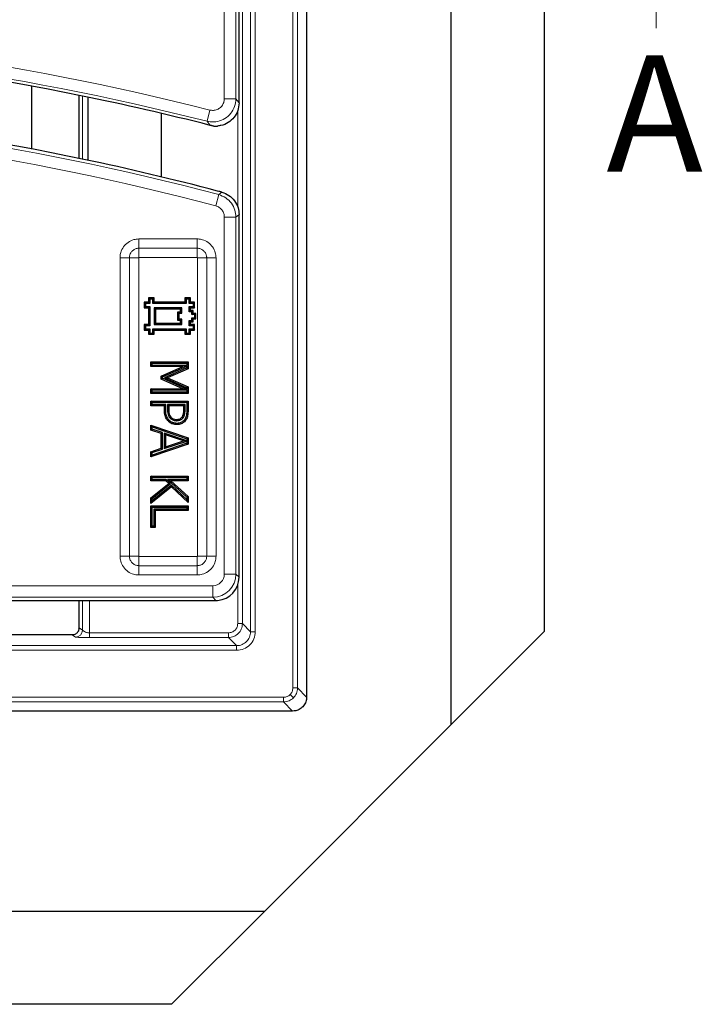
# Model space of a CAD drawing. Units: millimetres. Extents: x 0 to 420, y 0 to 297.
# Drawn here: x 168 to 198, y 60 to 102 of the extents above; entities that cross this region are included whole.
import ezdxf

# ---------------------------------------------------------------- set-up
doc = ezdxf.new("R2010")
doc.units = ezdxf.units.MM
doc.styles.add('SLDTEXTSTYLE0', font='TXT', dxfattribs={"width": 0.605})

msp = doc.modelspace()

# ---------------------------------------------------------------- linework, layer by layer
at = {"color": 7, "linetype": 'Continuous', "lineweight": 25}
for p, q in [((180.6694, 155.2813), (180.6694, 73.2805)), ((177.7697, 98.7801), (177.7697, 150.231)), ((186.8697, 72.0972), (186.8697, 122.0972)), ((190.8697, 122.0972), (190.8697, 76.0972)), ((168.8697, 96.7989), (168.8697, 99.4946)), ((170.8924, 99.1034), (170.8924, 96.3983)), ((171.2965, 96.3136), (171.2965, 99.0208)), ((174.4365, 95.6033), (174.4365, 98.3275)), ((177.7697, 78.4234), (177.7697, 93.9825)), ((173.7527, 90.1743), (173.6998, 90.2272)), ((173.8798, 90.2272), (173.6998, 90.2272)), ((173.6998, 90.2272), (173.6998, 89.9872)), ((173.7527, 90.0401), (173.6998, 89.9872)), ((173.7527, 90.1743), (173.7527, 90.0401)), ((173.9327, 90.1743), (173.7527, 90.1743)), ((173.7527, 90.0401), (173.9327, 90.0401)), ((173.9327, 90.3543), (173.8798, 90.4072)), ((174.1198, 90.4072), (173.8798, 90.4072)), ((173.8798, 90.4072), (173.8798, 90.2272)), ((173.9327, 90.1743), (173.8798, 90.2272)), ((173.9327, 90.0401), (173.8798, 89.9872)), ((173.9327, 90.3543), (173.9327, 90.1743)), ((174.0669, 90.3543), (173.9327, 90.3543)), ((173.9327, 90.0401), (173.9327, 89.2143)), ((174.0669, 90.3543), (174.1198, 90.4072)), ((174.0669, 90.1743), (174.0669, 90.3543)), ((174.0669, 90.1743), (174.1198, 90.2272)), ((175.4927, 90.1743), (174.0669, 90.1743)), ((174.1198, 90.2272), (174.1198, 90.4072)), ((175.4398, 90.2272), (174.1198, 90.2272)), ((175.4927, 90.3543), (175.4398, 90.4072)), ((175.4398, 90.4072), (175.4398, 90.2272)), ((175.6798, 90.4072), (175.4398, 90.4072)), ((175.4927, 90.1743), (175.4398, 90.2272)), ((175.4927, 90.3543), (175.4927, 90.1743)), ((175.6269, 90.3543), (175.4927, 90.3543)), ((175.6269, 90.3543), (175.6798, 90.4072)), ((175.6269, 90.1743), (175.6269, 90.3543)), ((175.6269, 90.1743), (175.6798, 90.2272)), ((175.8069, 90.1743), (175.6269, 90.1743)), ((175.6269, 90.0401), (175.6798, 89.9872)), ((175.6269, 90.0401), (175.8069, 90.0401)), ((175.6269, 89.8143), (175.6269, 90.0401)), ((175.6798, 90.2272), (175.6798, 90.4072)), ((175.8598, 90.2272), (175.6798, 90.2272)), ((175.8069, 90.1743), (175.8598, 90.2272)), ((175.8069, 90.0401), (175.8069, 90.1743)), ((175.8069, 90.0401), (175.8598, 89.9872)), ((175.8598, 89.9872), (175.8598, 90.2272)), ((173.6998, 89.9872), (173.8798, 89.9872)), ((173.8798, 89.9872), (173.8798, 89.2672)), ((174.1269, 89.9801), (174.1269, 89.2743)), ((174.1269, 89.9801), (174.1798, 89.9272)), ((175.3127, 89.9801), (174.1269, 89.9801)), ((174.1798, 89.9272), (174.1798, 89.3272)), ((175.2598, 89.9272), (174.1798, 89.9272)), ((175.1927, 89.7543), (175.1398, 89.8072)), ((175.1398, 89.4472), (175.1398, 89.8072)), ((175.1398, 89.8072), (175.2598, 89.8072)), ((175.1927, 89.5001), (175.1927, 89.7543)), ((175.1927, 89.7543), (175.3127, 89.7543)), ((175.3127, 89.9801), (175.2598, 89.9272)), ((175.2598, 89.8072), (175.2598, 89.9272)), ((175.3127, 89.7543), (175.2598, 89.8072)), ((175.3127, 89.7543), (175.3127, 89.9801)), ((175.6269, 89.8143), (175.6798, 89.8672)), ((175.7469, 89.8143), (175.6269, 89.8143)), ((175.6798, 89.9872), (175.8598, 89.9872)), ((175.6798, 89.8672), (175.6798, 89.9872)), ((175.7998, 89.8672), (175.6798, 89.8672)), ((175.7469, 89.8143), (175.7998, 89.8672)), ((175.7469, 89.6943), (175.7469, 89.8143)), ((175.7469, 89.6943), (175.7998, 89.7472)), ((175.8669, 89.6943), (175.7469, 89.6943)), ((175.7998, 89.7472), (175.7998, 89.8672)), ((175.9198, 89.7472), (175.7998, 89.7472)), ((175.8669, 89.6943), (175.9198, 89.7472)), ((175.8669, 89.5601), (175.8669, 89.6943)), ((175.9198, 89.5072), (175.9198, 89.7472)), ((173.7527, 89.2143), (173.6998, 89.2672)), ((173.8798, 89.2672), (173.6998, 89.2672)), ((173.6998, 89.2672), (173.6998, 89.0272)), ((173.7527, 89.2143), (173.7527, 89.0801)), ((173.9327, 89.2143), (173.7527, 89.2143)), ((173.9327, 89.2143), (173.8798, 89.2672)), ((174.1269, 89.2743), (174.1798, 89.3272)), ((174.1269, 89.2743), (175.3127, 89.2743)), ((174.1798, 89.3272), (175.2598, 89.3272)), ((175.1927, 89.5001), (175.1398, 89.4472)), ((175.2598, 89.4472), (175.1398, 89.4472)), ((175.3127, 89.5001), (175.1927, 89.5001)), ((175.3127, 89.5001), (175.2598, 89.4472)), ((175.2598, 89.3272), (175.2598, 89.4472)), ((175.3127, 89.2743), (175.2598, 89.3272)), ((175.3127, 89.2743), (175.3127, 89.5001)), ((175.6269, 89.4401), (175.7469, 89.4401)), ((175.6269, 89.2143), (175.6269, 89.4401)), ((175.6269, 89.4401), (175.6798, 89.3872)), ((175.6269, 89.2143), (175.6798, 89.2672)), ((175.8069, 89.2143), (175.6269, 89.2143)), ((175.6798, 89.2672), (175.6798, 89.3872)), ((175.6798, 89.3872), (175.7998, 89.3872)), ((175.8598, 89.2672), (175.6798, 89.2672)), ((175.7469, 89.5601), (175.8669, 89.5601)), ((175.7469, 89.4401), (175.7469, 89.5601)), ((175.7469, 89.5601), (175.7998, 89.5072)), ((175.7469, 89.4401), (175.7998, 89.3872)), ((175.7998, 89.3872), (175.7998, 89.5072)), ((175.7998, 89.5072), (175.9198, 89.5072)), ((175.8069, 89.2143), (175.8598, 89.2672)), ((175.8069, 89.0801), (175.8069, 89.2143)), ((175.8598, 89.0272), (175.8598, 89.2672)), ((175.8669, 89.5601), (175.9198, 89.5072)), ((173.7527, 89.0801), (173.6998, 89.0272)), ((173.6998, 89.0272), (173.8798, 89.0272)), ((173.7527, 89.0801), (173.9327, 89.0801)), ((173.9327, 89.0801), (173.8798, 89.0272)), ((173.8798, 89.0272), (173.8798, 88.8472)), ((173.9327, 88.9001), (173.8798, 88.8472)), ((173.8798, 88.8472), (174.1198, 88.8472)), ((173.9327, 89.0801), (173.9327, 88.9001)), ((173.9327, 88.9001), (174.0669, 88.9001)), ((174.0669, 89.0801), (175.4927, 89.0801)), ((174.0669, 88.9001), (174.0669, 89.0801)), ((174.0669, 89.0801), (174.1198, 89.0272)), ((174.0669, 88.9001), (174.1198, 88.8472)), ((174.1198, 88.8472), (174.1198, 89.0272)), ((174.1198, 89.0272), (175.4398, 89.0272)), ((175.4927, 89.0801), (175.4398, 89.0272)), ((175.4398, 89.0272), (175.4398, 88.8472)), ((175.4927, 88.9001), (175.4398, 88.8472)), ((175.4398, 88.8472), (175.6798, 88.8472)), ((175.4927, 89.0801), (175.4927, 88.9001)), ((175.4927, 88.9001), (175.6269, 88.9001)), ((175.6269, 89.0801), (175.8069, 89.0801)), ((175.6269, 88.9001), (175.6269, 89.0801)), ((175.6269, 89.0801), (175.6798, 89.0272)), ((175.6269, 88.9001), (175.6798, 88.8472)), ((175.6798, 89.0272), (175.8598, 89.0272)), ((175.6798, 88.8472), (175.6798, 89.0272)), ((175.8069, 89.0801), (175.8598, 89.0272)), ((174.0327, 87.6122), (173.9798, 87.6651)), ((173.9798, 87.6651), (175.5798, 87.6651)), ((173.9798, 87.4626), (173.9798, 87.6651)), ((174.0327, 87.5155), (173.9798, 87.4626)), ((175.3595, 87.4626), (173.9798, 87.4626)), ((174.0327, 87.6122), (175.5269, 87.6122)), ((174.0327, 87.5155), (174.0327, 87.6122)), ((175.5269, 87.5155), (174.0327, 87.5155)), ((174.4254, 87.0522), (175.3595, 87.4626)), ((174.4783, 87.0176), (175.5269, 87.4784)), ((175.5416, 87.5008), (175.3595, 87.4626)), ((175.5269, 87.6122), (175.5798, 87.6651)), ((175.5269, 87.6122), (175.5269, 87.5155)), ((175.5269, 87.5155), (175.5416, 87.5008)), ((175.5269, 87.4784), (175.5416, 87.5008)), ((175.5269, 87.4784), (175.5269, 87.4064)), ((175.5798, 87.6651), (175.5798, 87.3721)), ((174.4783, 87.0176), (174.4254, 87.0522)), ((174.4254, 86.9243), (174.4254, 87.0522)), ((175.5269, 87.4064), (174.5613, 86.9747)), ((175.5798, 87.3721), (174.6928, 86.9756)), ((175.5269, 87.4064), (175.5798, 87.3721)), ((174.4783, 86.9587), (174.4254, 86.9243)), ((175.3595, 86.5107), (174.4254, 86.9243)), ((174.4783, 86.9587), (174.4783, 87.0176)), ((175.5269, 86.4945), (174.4783, 86.9587)), ((174.5613, 86.9747), (174.6928, 86.9756)), ((174.5613, 86.9747), (175.5269, 86.5579)), ((174.6928, 86.9756), (175.5798, 86.5927)), ((174.0327, 86.4578), (173.9798, 86.5107)), ((173.9798, 86.5107), (175.3595, 86.5107)), ((173.9798, 86.3082), (173.9798, 86.5107)), ((174.0327, 86.3611), (173.9798, 86.3082)), ((175.5798, 86.3082), (173.9798, 86.3082)), ((174.0327, 86.4578), (175.5269, 86.4578)), ((174.0327, 86.3611), (174.0327, 86.4578)), ((175.5269, 86.3611), (174.0327, 86.3611)), ((175.5414, 86.4723), (175.3595, 86.5107)), ((175.5269, 86.5579), (175.5798, 86.5927)), ((175.5269, 86.5579), (175.5269, 86.4945)), ((175.5269, 86.4945), (175.5414, 86.4723)), ((175.5269, 86.4578), (175.5414, 86.4723)), ((175.5269, 86.4578), (175.5269, 86.3611)), ((175.5269, 86.3611), (175.5798, 86.3082)), ((175.5798, 86.5927), (175.5798, 86.3082)), ((174.0327, 85.9312), (173.9798, 85.9841)), ((173.9798, 85.7816), (173.9798, 85.9841)), ((173.9798, 85.9841), (175.5798, 85.9841)), ((174.0327, 85.8345), (173.9798, 85.7816)), ((174.5671, 85.7816), (173.9798, 85.7816)), ((174.0327, 85.8345), (174.0327, 85.9312)), ((174.0327, 85.9312), (175.5269, 85.9312)), ((174.62, 85.8345), (174.0327, 85.8345)), ((174.62, 85.8345), (174.5671, 85.7816)), ((174.5671, 85.598), (174.5671, 85.7816)), ((174.62, 85.5984), (174.62, 85.8345)), ((174.6965, 85.8345), (174.6965, 85.6336)), ((174.6965, 85.8345), (174.7494, 85.7816)), ((175.4504, 85.8345), (174.6965, 85.8345)), ((174.7494, 85.7816), (174.7494, 85.6338)), ((175.3975, 85.7816), (174.7494, 85.7816)), ((175.4504, 85.8345), (175.3975, 85.7816)), ((175.3975, 85.6018), (175.3975, 85.7816)), ((175.4504, 85.6015), (175.4504, 85.8345)), ((175.5269, 85.9312), (175.5798, 85.9841)), ((175.5269, 85.9312), (175.5269, 85.5816)), ((175.5798, 85.9841), (175.5798, 85.5813)), ((174.0327, 84.8773), (173.9798, 84.9512)), ((173.9798, 84.7373), (173.9798, 84.9512)), ((173.9798, 84.9512), (175.5798, 84.4053)), ((174.8087, 85.249), (174.8463, 85.2863)), ((175.0883, 85.1413), (175.088, 85.1942)), ((175.3796, 85.2824), (175.3355, 85.3117)), ((174.0327, 84.7756), (173.9798, 84.7373)), ((174.4254, 84.5911), (173.9798, 84.7373)), ((174.0327, 84.7756), (174.0327, 84.8773)), ((174.0327, 84.8773), (175.5269, 84.3675)), ((174.4783, 84.6294), (174.0327, 84.7756)), ((174.4783, 84.6294), (174.4254, 84.5911)), ((174.4254, 83.9547), (174.4254, 84.5911)), ((174.4783, 83.9164), (174.4783, 84.6294)), ((174.5548, 84.6042), (174.5548, 83.9412)), ((174.5548, 84.6042), (174.6076, 84.531)), ((175.5269, 84.2826), (174.5548, 84.6042)), ((174.6076, 84.531), (174.6076, 84.0145)), ((175.3864, 84.2734), (174.6076, 84.531)), ((175.5798, 84.1401), (173.9798, 83.5942)), ((175.5269, 84.178), (174.0327, 83.6682)), ((174.5548, 83.9412), (175.5269, 84.2643)), ((174.6076, 84.0145), (175.3864, 84.2734)), ((175.5335, 84.2735), (175.3864, 84.2734)), ((175.5269, 84.3675), (175.5798, 84.4053)), ((175.5269, 84.3675), (175.5269, 84.2826)), ((175.5269, 84.2826), (175.5335, 84.2735)), ((175.5269, 84.2643), (175.5335, 84.2735)), ((175.5269, 84.2643), (175.5269, 84.178)), ((175.5269, 84.178), (175.5798, 84.1401)), ((175.5798, 84.4053), (175.5798, 84.1401)), ((173.9798, 83.8082), (174.4254, 83.9547)), ((174.0327, 83.7699), (173.9798, 83.8082)), ((173.9798, 83.5942), (173.9798, 83.8082)), ((174.0327, 83.6682), (173.9798, 83.5942)), ((174.0327, 83.7699), (174.4783, 83.9164)), ((174.0327, 83.6682), (174.0327, 83.7699)), ((174.4783, 83.9164), (174.4254, 83.9547)), ((174.5548, 83.9412), (174.6076, 84.0145)), ((174.0327, 82.711), (173.9798, 82.7639)), ((173.9798, 82.7639), (175.5798, 82.7639)), ((173.9798, 82.5613), (173.9798, 82.7639)), ((174.0327, 82.6142), (173.9798, 82.5613)), ((174.619, 82.5613), (173.9798, 82.5613)), ((173.9798, 81.8253), (174.7504, 82.4414)), ((174.0327, 82.6142), (174.0327, 82.711)), ((174.0327, 82.711), (175.5269, 82.711)), ((174.6396, 82.6142), (174.0327, 82.6142)), ((174.0327, 81.7998), (174.8317, 82.4387)), ((174.6396, 82.6142), (174.619, 82.5613)), ((174.7504, 82.4414), (174.619, 82.5613)), ((174.8317, 82.4387), (174.6396, 82.6142)), ((174.7, 82.6142), (175.5269, 81.8623)), ((174.7, 82.6142), (174.8368, 82.5613)), ((175.5269, 82.6142), (174.7, 82.6142)), ((174.8317, 82.4387), (174.7504, 82.4414)), ((174.8368, 82.5613), (175.5798, 81.8857)), ((175.5798, 82.5613), (174.8368, 82.5613)), ((175.5269, 82.711), (175.5798, 82.7639)), ((175.5269, 82.711), (175.5269, 82.6142)), ((175.5269, 82.6142), (175.5798, 82.5613)), ((175.5798, 82.7639), (175.5798, 82.5613)), ((174.8652, 82.3031), (173.9798, 81.5892)), ((174.868, 82.3732), (174.0327, 81.6998)), ((174.868, 82.3732), (174.8652, 82.3031)), ((175.5798, 81.6297), (174.8652, 82.3031)), ((175.5269, 81.7522), (174.868, 82.3732)), ((174.0327, 81.7998), (173.9798, 81.8253)), ((173.9798, 81.5892), (173.9798, 81.8253)), ((174.0327, 81.6998), (173.9798, 81.5892)), ((174.0327, 81.6998), (174.0327, 81.7998)), ((175.5269, 81.8623), (175.5798, 81.8857)), ((175.5269, 81.8623), (175.5269, 81.7522)), ((175.5269, 81.7522), (175.5798, 81.6297)), ((175.5798, 81.8857), (175.5798, 81.6297)), ((174.0327, 81.435), (173.9798, 81.4879)), ((173.9798, 80.5563), (173.9798, 81.4879)), ((173.9798, 81.4879), (175.5798, 81.4879)), ((174.0327, 80.6092), (174.0327, 81.435)), ((174.0327, 81.435), (175.5269, 81.435)), ((174.1092, 81.3383), (174.1621, 81.2854)), ((175.5269, 81.3383), (174.1092, 81.3383)), ((174.1092, 81.3383), (174.1092, 80.6092)), ((175.5798, 81.2854), (174.1621, 81.2854)), ((174.1621, 81.2854), (174.1621, 80.5563)), ((175.5269, 81.435), (175.5798, 81.4879)), ((175.5269, 81.435), (175.5269, 81.3383)), ((175.5269, 81.3383), (175.5798, 81.2854)), ((175.5798, 81.4879), (175.5798, 81.2854)), ((174.0327, 80.6092), (173.9798, 80.5563)), ((174.1621, 80.5563), (173.9798, 80.5563)), ((174.1092, 80.6092), (174.0327, 80.6092)), ((174.1092, 80.6092), (174.1621, 80.5563)), ((152.7909, 77.4272), (169.7075, 77.4272)), ((169.7075, 77.4272), (176.7735, 77.4272)), ((170.8924, 77.4272), (170.8924, 76.2135)), ((176.8084, 77.4274), (176.8494, 77.43)), ((170.8922, 76.2019), (170.883, 76.1412)), ((190.8697, 76.0972), (186.8697, 72.0972)), ((170.6064, 75.9487), (163.0006, 75.9487)), ((170.6033, 75.9486), (170.6024, 75.9487)), ((180.0696, 72.6812), (71.6698, 72.6812)), ((180.0696, 72.6812), (180.0701, 72.6812)), ((178.8697, 64.0972), (186.8697, 72.0972)), ((131.8697, 64.0972), (178.8697, 64.0972)), ((178.8697, 64.0972), (174.8697, 60.0972)), ((174.8697, 60.0972), (131.8697, 60.0972))]:
    msp.add_line(p, q, dxfattribs=at)
at = {"color": 8, "linetype": 'Continuous', "lineweight": 18}
for p, q in [((180.0794, 154.8911), (180.0794, 73.6706)), ((180.2792, 154.8911), (180.2792, 73.6706)), ((177.9133, 76.4369), (177.9133, 152.1248)), ((178.263, 152.4745), (178.263, 76.0873)), ((178.4628, 76.0873), (178.4628, 152.4745)), ((177.6347, 133.2253), (177.6347, 98.9538)), ((177.1366, 98.9538), (177.1366, 132.7272)), ((171.0452, 96.3664), (171.0452, 99.0724)), ((177.1366, 98.9538), (177.6347, 98.9538)), ((176.5161, 98.4709), (176.3937, 97.9881)), ((177.7134, 94.3001), (177.7134, 98.4485)), ((176.5273, 97.8148), (176.3937, 97.9881)), ((176.7662, 94.3601), (176.894, 94.8416)), ((176.894, 94.8416), (177.0299, 94.9452)), ((177.1366, 78.5584), (177.1366, 93.8787)), ((177.1366, 93.8787), (177.6347, 93.8787)), ((177.6347, 93.8787), (177.6347, 78.5584)), ((173.4694, 92.9397), (175.97, 92.9397)), ((173.4694, 92.9397), (173.4694, 92.5397)), ((175.97, 92.5397), (173.4694, 92.5397)), ((173.4694, 92.5397), (173.4694, 92.1397)), ((175.97, 92.9397), (175.97, 92.5397)), ((175.97, 92.5397), (175.97, 92.1397)), ((172.6596, 79.3293), (172.6596, 92.1299)), ((173.0596, 92.1299), (172.6596, 92.1299)), ((173.0596, 92.1299), (173.0596, 79.3293)), ((173.0596, 92.1299), (173.4596, 92.1299)), ((173.4596, 92.1299), (173.4596, 79.3293)), ((175.97, 92.1397), (173.4694, 92.1397)), ((175.9798, 92.1299), (176.3798, 92.1299)), ((175.9798, 79.3293), (175.9798, 92.1299)), ((176.3798, 79.3293), (176.3798, 92.1299)), ((176.7798, 92.1299), (176.3798, 92.1299)), ((176.7798, 92.1299), (176.7798, 79.3293)), ((174.6965, 85.6336), (174.7494, 85.6338)), ((175.4504, 85.6015), (175.3975, 85.6018)), ((173.0596, 79.3293), (172.6596, 79.3293)), ((173.0596, 79.3293), (173.4596, 79.3293)), ((173.4694, 79.3195), (173.4694, 78.9195)), ((173.4694, 79.3195), (175.97, 79.3195)), ((175.97, 79.3195), (175.97, 78.9195)), ((175.9798, 79.3293), (176.3798, 79.3293)), ((176.7798, 79.3293), (176.3798, 79.3293)), ((173.4694, 78.9195), (175.97, 78.9195)), ((173.4694, 78.9195), (173.4694, 78.5195)), ((175.97, 78.9195), (175.97, 78.5195)), ((175.97, 78.5195), (173.4694, 78.5195)), ((177.1366, 78.5584), (177.6347, 78.5584)), ((177.6347, 78.5584), (177.7697, 78.4234)), ((140.4221, 78.0603), (176.6385, 78.0603)), ((176.6385, 78.0603), (176.6385, 77.5622)), ((177.7134, 76.4369), (177.7134, 78.0923)), ((176.6385, 77.5622), (140.4221, 77.5622)), ((171.0452, 76.1536), (171.0452, 77.4272)), ((171.3447, 76.0372), (171.3447, 77.4272)), ((176.7735, 77.4272), (176.6385, 77.5622)), ((170.9029, 76.2484), (171.0452, 76.1536)), ((177.9133, 76.4369), (177.7134, 76.4369)), ((178.263, 76.0873), (177.9133, 76.4369)), ((178.263, 76.0873), (178.4628, 76.0873)), ((163.0006, 75.9486), (170.6033, 75.9486)), ((170.6033, 75.9486), (170.7456, 75.8538)), ((171.3447, 76.0372), (171.3447, 75.8373)), ((171.3447, 76.0372), (177.3136, 76.0372)), ((171.3447, 75.8373), (177.3136, 75.8373)), ((177.3136, 75.8373), (177.3136, 76.0372)), ((177.6633, 75.4876), (177.3136, 75.8373)), ((177.6633, 75.4876), (158.1206, 75.4876)), ((158.1206, 75.2877), (177.6633, 75.2877)), ((177.6633, 75.4876), (177.6633, 75.2877)), ((180.0794, 73.6706), (180.2792, 73.6706)), ((180.2792, 73.6706), (180.6694, 73.2805)), ((179.6799, 73.2711), (72.0595, 73.2711)), ((179.6799, 73.0714), (179.6799, 73.2711)), ((180.1036, 73.247), (179.9625, 73.3881)), ((72.0595, 73.0714), (179.6799, 73.0714)), ((179.6799, 73.0714), (180.0701, 72.6812))]:
    msp.add_line(p, q, dxfattribs=at)
at = {"color": 7, "linetype": 'Continuous', "lineweight": 18}
msp.add_line((195.6746, 101.9868), (195.6746, 109.5868), dxfattribs=at)
at = {"color": 8, "linetype": 'Continuous', "lineweight": 18, "flags": 128}
for points in [[(177.6347, 98.9538), (177.6948, 98.8765), (177.7697, 98.7801)], [(177.7697, 93.9825), (177.6866, 93.9187), (177.6347, 93.8787)], [(174.62, 85.5984), (174.6042, 85.5983), (174.5883, 85.5982), (174.5671, 85.598)], [(175.5269, 85.5816), (175.5534, 85.5815), (175.5798, 85.5813)]]:
    msp.add_lwpolyline(points, dxfattribs=at)
at = {"color": 7, "linetype": 'Continuous', "lineweight": 25, "flags": 128}
for points in [[(174.7718, 85.1508), (174.753, 85.1322), (174.7342, 85.1136)], [(175.093, 85.0244), (175.093, 84.9979), (175.0931, 84.9715)], [(175.4354, 85.1924), (175.4571, 85.1774), (175.4789, 85.1623)]]:
    msp.add_lwpolyline(points, dxfattribs=at)
at = {"color": 8, "linetype": 'Continuous', "lineweight": 18}
for centre, radius, start, end in [((147.8697, -14.5328), 116.5782, 75.775219, 101.065939), ((147.8697, -14.5328), 116.0801, 75.775219, 101.065939), ((147.8697, -14.5328), 113.1599, 75.138169, 101.065939), ((147.8697, -14.5328), 112.6618, 75.138169, 101.065939), ((170.6026, 76.2489), 0.3003, 270.14431, 359.89935), ((170.7448, 76.1541), 0.3003, 270.14431, 359.89935)]:
    msp.add_arc(centre, radius, start, end, dxfattribs=at)
at = {"color": 7, "linetype": 'Continuous', "lineweight": 25}
for radius, start, end in [(115.945, 78.503013, 101.065939), (115.945, 75.690171, 78.503013), (113.295, 78.16558, 101.065939), (113.295, 75.179585, 78.16558), (113.295, 75.085161, 75.179585)]:
    msp.add_arc((147.8697, -14.5328), radius, start, end, dxfattribs=at)
at = {"color": 8, "linetype": 'Continuous', "lineweight": 18}
for major_axis, ratio in [((0.3562, -0.3562), 0.9924325), ((0.7071, -0.7071), 0.9999711)]:
    msp.add_ellipse((176.6346, 78.5622), major_axis=major_axis, ratio=ratio, start_param=5.5015852, end_param=7.0647854, dxfattribs=at)
at = {"color": 7, "linetype": 'Continuous', "lineweight": 25}
for centre, major_axis, ratio, start_param, end_param in [((176.7659, 78.431), (0.7125, -0.7125), 0.9924325, 5.5773349, 7.0647854), ((177.3937, 77.8032), (1.1786, 0.2126), 0.2631876, 4.1115424, 4.1459712)]:
    msp.add_ellipse(centre, major_axis=major_axis, ratio=ratio, start_param=start_param, end_param=end_param, dxfattribs=at)
at = {"color": 8, "linetype": 'Continuous', "lineweight": 18}
for points, knots in [([(177.6347, 98.9538), (177.6231, 98.8418), (177.6001, 98.6175), (177.4271, 98.3197), (177.1738, 98.0938), (176.8601, 97.9658), (176.5888, 97.948), (176.437, 97.9792), (176.3937, 97.9881)], [0, 0, 0, 0, 0.1858624, 0.3721982, 0.5575386, 0.7419351, 0.9263208, 1, 1, 1, 1]), ([(176.5161, 98.4709), (176.5378, 98.4663), (176.614, 98.4503), (176.7501, 98.4585), (176.9073, 98.5222), (177.034, 98.6353), (177.1201, 98.7849), (177.1311, 98.8975), (177.1366, 98.9538)], [0, 0, 0, 0, 0.07386076, 0.25838236, 0.44256316, 0.62759127, 0.81382167, 1, 1, 1, 1]), ([(176.894, 94.8416), (176.9994, 94.802), (177.2102, 94.7227), (177.4524, 94.4802), (177.6068, 94.1891), (177.6257, 93.978), (177.6347, 93.8787)], [0, 0, 0, 0, 0.2572382, 0.5147365, 0.7715756, 1, 1, 1, 1]), ([(177.1366, 93.8787), (177.1322, 93.9285), (177.123, 94.0341), (177.046, 94.1799), (176.9247, 94.3011), (176.819, 94.3404), (176.7662, 94.3601)], [0, 0, 0, 0, 0.2285383, 0.4852732, 0.7426521, 1, 1, 1, 1]), ([(172.6596, 92.1299), (172.6599, 92.1451), (172.6612, 92.2215), (172.6904, 92.3875), (172.7979, 92.6103), (172.9947, 92.8041), (173.2298, 92.9203), (173.3951, 92.9337), (173.4694, 92.9397)], [0, 0, 0, 0, 0.0359875, 0.1808125, 0.3953954, 0.6099648, 0.8244802, 1, 1, 1, 1]), ([(173.4694, 92.5397), (173.4542, 92.5392), (173.3931, 92.5371), (173.2882, 92.506), (173.1738, 92.4251), (173.0931, 92.3107), (173.0622, 92.2059), (173.0601, 92.145), (173.0596, 92.1299)], [0, 0, 0, 0, 0.0710325, 0.2857802, 0.5004895, 0.7149996, 0.929504, 1, 1, 1, 1]), ([(175.97, 92.9397), (175.9852, 92.9394), (176.0616, 92.9381), (176.2276, 92.9089), (176.4504, 92.8014), (176.6442, 92.6046), (176.7604, 92.3694), (176.7738, 92.2042), (176.7798, 92.1299)], [0, 0, 0, 0, 0.03598755, 0.18081249, 0.39539544, 0.60996476, 0.8244802, 1, 1, 1, 1]), ([(176.3798, 92.1299), (176.3793, 92.1451), (176.3772, 92.2061), (176.3461, 92.3111), (176.2652, 92.4255), (176.1508, 92.5062), (176.046, 92.5371), (175.9851, 92.5392), (175.97, 92.5397)], [0, 0, 0, 0, 0.07103253, 0.28578022, 0.50048953, 0.71499956, 0.929504, 1, 1, 1, 1]), ([(173.4694, 92.1397), (173.469, 92.1397), (173.4676, 92.1396), (173.4651, 92.1389), (173.4627, 92.1373), (173.4609, 92.1351), (173.4598, 92.1327), (173.4597, 92.1307), (173.4596, 92.1299)], [0, 0, 0, 0, 0.06822515, 0.28390184, 0.49980784, 0.61656168, 0.84192915, 1, 1, 1, 1]), ([(175.9798, 92.1299), (175.9798, 92.1303), (175.9797, 92.1317), (175.979, 92.1342), (175.9774, 92.1366), (175.9752, 92.1384), (175.9728, 92.1395), (175.9708, 92.1396), (175.97, 92.1397)], [0, 0, 0, 0, 0.0682252, 0.2839018, 0.4998078, 0.6165617, 0.8419291, 1, 1, 1, 1]), ([(173.4694, 78.5195), (173.4542, 78.5198), (173.3778, 78.5211), (173.2118, 78.5503), (172.989, 78.6578), (172.7952, 78.8546), (172.679, 79.0897), (172.6656, 79.2549), (172.6596, 79.3293)], [0, 0, 0, 0, 0.0359875, 0.1808125, 0.3953954, 0.6099648, 0.8244802, 1, 1, 1, 1]), ([(173.0596, 79.3293), (173.0601, 79.3141), (173.0622, 79.253), (173.0933, 79.1481), (173.1742, 79.0337), (173.2886, 78.953), (173.3934, 78.9221), (173.4543, 78.92), (173.4694, 78.9195)], [0, 0, 0, 0, 0.0710325, 0.2857802, 0.5004895, 0.7149996, 0.929504, 1, 1, 1, 1]), ([(173.4596, 79.3293), (173.4596, 79.3289), (173.4597, 79.3275), (173.4604, 79.325), (173.462, 79.3226), (173.4642, 79.3208), (173.4666, 79.3197), (173.4686, 79.3195), (173.4694, 79.3195)], [0, 0, 0, 0, 0.0682252, 0.2839018, 0.4998078, 0.6165617, 0.8419291, 1, 1, 1, 1]), ([(176.7798, 79.3293), (176.7795, 79.3141), (176.7782, 79.2377), (176.749, 79.0717), (176.6415, 78.8489), (176.4447, 78.6551), (176.2096, 78.5389), (176.0443, 78.5255), (175.97, 78.5195)], [0, 0, 0, 0, 0.0359875, 0.1808125, 0.3953954, 0.6099648, 0.8244802, 1, 1, 1, 1]), ([(175.97, 78.9195), (175.9852, 78.92), (176.0463, 78.9221), (176.1512, 78.9532), (176.2656, 79.0341), (176.3463, 79.1485), (176.3772, 79.2533), (176.3793, 79.3142), (176.3798, 79.3293)], [0, 0, 0, 0, 0.0710325, 0.2857802, 0.5004895, 0.7149996, 0.929504, 1, 1, 1, 1]), ([(175.97, 79.3195), (175.9704, 79.3195), (175.9718, 79.3195), (175.9743, 79.3203), (175.9767, 79.3219), (175.9785, 79.3241), (175.9796, 79.3265), (175.9797, 79.3285), (175.9798, 79.3293)], [0, 0, 0, 0, 0.0682252, 0.2839018, 0.4998078, 0.6165617, 0.8419291, 1, 1, 1, 1]), ([(170.8924, 76.2135), (170.8941, 76.2246), (170.8975, 76.2468), (170.9011, 76.2478), (170.9029, 76.2484)], [0, 0, 0, 0, 0.4999762, 1, 1, 1, 1]), ([(171.0452, 76.1536), (171.0473, 76.1515), (171.0517, 76.1472), (171.0699, 76.1335), (171.0947, 76.1134), (171.137, 76.0854), (171.2017, 76.0558), (171.2786, 76.0397), (171.3228, 76.038), (171.3447, 76.0372)], [0, 0, 0, 0, 0.1265807, 0.2532812, 0.3324274, 0.4791766, 0.7200234, 0.8606322, 1, 1, 1, 1]), ([(177.3136, 75.8373), (177.3545, 75.8398), (177.4351, 75.8446), (177.5852, 75.8932), (177.7483, 76.0023), (177.8573, 76.1654), (177.906, 76.3154), (177.9108, 76.3961), (177.9133, 76.4369)], [0, 0, 0, 0, 0.1304127, 0.2573996, 0.5, 0.7425948, 0.8695832, 1, 1, 1, 1]), ([(177.3136, 76.0372), (177.3639, 76.0426), (177.4416, 76.0508), (177.5348, 76.1006), (177.5984, 76.1523), (177.65, 76.2159), (177.6997, 76.3091), (177.708, 76.3867), (177.7134, 76.4369)], [0, 0, 0, 0, 0.23950008, 0.36992191, 0.49999991, 0.63040958, 0.76049992, 1, 1, 1, 1]), ([(177.6633, 75.2877), (177.7681, 75.2997), (177.9777, 75.3238), (178.242, 75.5086), (178.4268, 75.7729), (178.4508, 75.9825), (178.4628, 76.0873)], [0, 0, 0, 0, 0.2500412, 0.5, 0.7499588, 1, 1, 1, 1]), ([(178.263, 76.0873), (178.2605, 76.0464), (178.2558, 75.9657), (178.2072, 75.8156), (178.0982, 75.6524), (177.935, 75.5434), (177.7849, 75.4948), (177.7042, 75.49), (177.6633, 75.4876)], [0, 0, 0, 0, 0.13045911, 0.25745378, 0.49999996, 0.74254069, 0.86953674, 1, 1, 1, 1]), ([(170.7456, 75.8538), (170.7508, 75.8523), (170.7604, 75.8496), (170.8268, 75.8452), (170.9462, 75.8411), (171.1322, 75.838), (171.271, 75.8375), (171.3447, 75.8373)], [0, 0, 0, 0, 0.1517983, 0.2779768, 0.5054882, 0.7369688, 1, 1, 1, 1]), ([(180.0794, 73.6706), (180.074, 73.6177), (180.0631, 73.5119), (179.996, 73.4293), (179.9625, 73.3881)], [0, 0, 0, 0, 0.5001682, 1, 1, 1, 1]), ([(180.2792, 73.6706), (180.2766, 73.6299), (180.2716, 73.5495), (180.2246, 73.3979), (180.1515, 73.3068), (180.1036, 73.247)], [0, 0, 0, 0, 0.2608433, 0.5148173, 1, 1, 1, 1]), ([(179.9625, 73.3881), (179.9212, 73.3546), (179.8387, 73.2875), (179.7329, 73.2766), (179.6799, 73.2711)], [0, 0, 0, 0, 0.4998318, 1, 1, 1, 1]), ([(180.1036, 73.247), (180.0438, 73.199), (179.9527, 73.126), (179.8011, 73.0789), (179.7207, 73.0739), (179.6799, 73.0714)], [0, 0, 0, 0, 0.4851827, 0.7391567, 1, 1, 1, 1])]:
    msp.add_open_spline(points, degree=3, knots=knots, dxfattribs=at)
at = {"color": 7, "linetype": 'Continuous', "lineweight": 25}
for points, knots in [([(177.7697, 98.7801), (177.7587, 98.6675), (177.7368, 98.4424), (177.5646, 98.1429), (177.3114, 97.9179), (177.0555, 97.8107), (176.8974, 97.792), (176.8494, 97.7863)], [0, 0, 0, 0, 0.22656704, 0.45319759, 0.6783612, 0.90248878, 1, 1, 1, 1]), ([(176.6819, 97.7785), (176.6752, 97.78), (176.6525, 97.7849), (176.6125, 97.794), (176.5651, 97.8052), (176.537, 97.8123), (176.5273, 97.8148)], [0, 0, 0, 0, 0.1588, 0.5369844, 0.8400053, 1, 1, 1, 1]), ([(176.6819, 97.7785), (176.696, 97.7791), (176.7243, 97.7802), (176.7847, 97.782), (176.8283, 97.7849), (176.8494, 97.7863)], [0, 0, 0, 0, 0.3394484, 0.6789017, 1, 1, 1, 1]), ([(177.0299, 94.9452), (177.1355, 94.9057), (177.3467, 94.8268), (177.5891, 94.5841), (177.7428, 94.2928), (177.7611, 94.0818), (177.7697, 93.9825)], [0, 0, 0, 0, 0.2575276, 0.5150862, 0.7720015, 1, 1, 1, 1]), ([(174.7342, 85.1136), (174.6951, 85.1619), (174.6132, 85.2632), (174.5714, 85.4388), (174.5684, 85.552), (174.5671, 85.598)], [0, 0, 0, 0, 0.3516437, 0.7364583, 1, 1, 1, 1]), ([(174.7718, 85.1508), (174.733, 85.1998), (174.6564, 85.2967), (174.6234, 85.4596), (174.621, 85.5591), (174.62, 85.5984)], [0, 0, 0, 0, 0.3823948, 0.7554193, 1, 1, 1, 1]), ([(174.6965, 85.6336), (174.6973, 85.5936), (174.6989, 85.5187), (174.7153, 85.4096), (174.7497, 85.3165), (174.7909, 85.2694), (174.8087, 85.249)], [0, 0, 0, 0, 0.2910062, 0.546419, 0.8036083, 1, 1, 1, 1]), ([(174.7494, 85.6338), (174.7505, 85.5941), (174.7527, 85.5077), (174.7713, 85.3816), (174.8235, 85.3152), (174.8463, 85.2863)], [0, 0, 0, 0, 0.3238572, 0.7055515, 1, 1, 1, 1]), ([(175.3355, 85.3117), (175.3518, 85.3437), (175.3827, 85.4045), (175.3955, 85.5051), (175.3968, 85.5694), (175.3975, 85.6018)], [0, 0, 0, 0, 0.3565859, 0.6751925, 1, 1, 1, 1]), ([(175.3796, 85.2824), (175.4001, 85.3233), (175.4351, 85.3934), (175.4484, 85.5041), (175.4497, 85.5689), (175.4504, 85.6015)], [0, 0, 0, 0, 0.41158664, 0.70353147, 1, 1, 1, 1]), ([(175.5269, 85.5816), (175.5248, 85.5164), (175.5215, 85.4168), (175.4893, 85.284), (175.4536, 85.2234), (175.4354, 85.1924)], [0, 0, 0, 0, 0.4823625, 0.7356246, 1, 1, 1, 1]), ([(175.5798, 85.5813), (175.578, 85.5213), (175.5744, 85.4008), (175.5377, 85.2563), (175.4922, 85.1836), (175.4789, 85.1623)], [0, 0, 0, 0, 0.4124101, 0.8279387, 1, 1, 1, 1]), ([(175.0931, 84.9715), (175.0346, 84.9768), (174.923, 84.9871), (174.8027, 85.0501), (174.7491, 85.0998), (174.7342, 85.1136)], [0, 0, 0, 0, 0.443759, 0.8463303, 1, 1, 1, 1]), ([(175.093, 85.0244), (175.0341, 85.0303), (174.9463, 85.039), (174.8392, 85.0919), (174.7946, 85.1309), (174.7718, 85.1508)], [0, 0, 0, 0, 0.4976895, 0.7433832, 1, 1, 1, 1]), ([(174.8087, 85.249), (174.8441, 85.2203), (174.9148, 85.1629), (175.0189, 85.1426), (175.076, 85.1416), (175.0883, 85.1413)], [0, 0, 0, 0, 0.4406615, 0.8789787, 1, 1, 1, 1]), ([(174.8463, 85.2863), (174.8631, 85.2716), (174.9054, 85.2343), (174.9894, 85.1988), (175.0558, 85.1958), (175.088, 85.1942)], [0, 0, 0, 0, 0.2524033, 0.6361673, 1, 1, 1, 1]), ([(175.088, 85.1942), (175.1119, 85.1952), (175.1698, 85.1976), (175.2518, 85.226), (175.308, 85.2725), (175.3294, 85.303), (175.3355, 85.3117)], [0, 0, 0, 0, 0.2501733, 0.6086552, 0.8892446, 1, 1, 1, 1]), ([(175.0883, 85.1413), (175.1166, 85.1426), (175.1846, 85.1458), (175.2867, 85.1825), (175.3506, 85.2406), (175.3758, 85.277), (175.3796, 85.2824)], [0, 0, 0, 0, 0.25187338, 0.60517149, 0.94191195, 1, 1, 1, 1]), ([(175.4354, 85.1924), (175.4043, 85.156), (175.3419, 85.0827), (175.2146, 85.0298), (175.1299, 85.026), (175.093, 85.0244)], [0, 0, 0, 0, 0.3589257, 0.7208899, 1, 1, 1, 1]), ([(175.4789, 85.1623), (175.4411, 85.1186), (175.3671, 85.0328), (175.222, 84.977), (175.1301, 84.9731), (175.0931, 84.9715)], [0, 0, 0, 0, 0.3827942, 0.7513179, 1, 1, 1, 1]), ([(170.8843, 76.1422), (170.8838, 76.1418), (170.8828, 76.141), (170.8762, 76.1242), (170.8626, 76.0968), (170.8384, 76.0605), (170.8005, 76.0201), (170.7468, 75.9825), (170.6786, 75.9541), (170.6276, 75.9504), (170.6015, 75.9486)], [0, 0, 0, 0, 0.0595104, 0.1414743, 0.2373844, 0.3521282, 0.4881584, 0.6448297, 0.8179307, 1, 1, 1, 1]), ([(170.8922, 76.2019), (170.8923, 76.2037), (170.8923, 76.2075), (170.8924, 76.2115), (170.8924, 76.2135)], [0, 0, 0, 0, 0.49053613, 1, 1, 1, 1]), ([(180.6694, 73.2805), (180.6627, 73.2131), (180.6495, 73.0783), (180.5462, 72.8987), (180.3942, 72.7633), (180.2257, 72.6915), (180.1143, 72.6841), (180.0701, 72.6812)], [0, 0, 0, 0, 0.2147496, 0.4295092, 0.6440532, 0.8585723, 1, 1, 1, 1])]:
    msp.add_open_spline(points, degree=3, knots=knots, dxfattribs=at)

# ---------------------------------------------------------------- texts
at = {"color": 7, "linetype": 'Continuous', "insert": (193.5356, 100.8212), "char_height": 5, "attachment_point": 1, "style": 'SLDTEXTSTYLE0'}
msp.add_mtext('A', dxfattribs=at)

doc.saveas('drawing.dxf')
